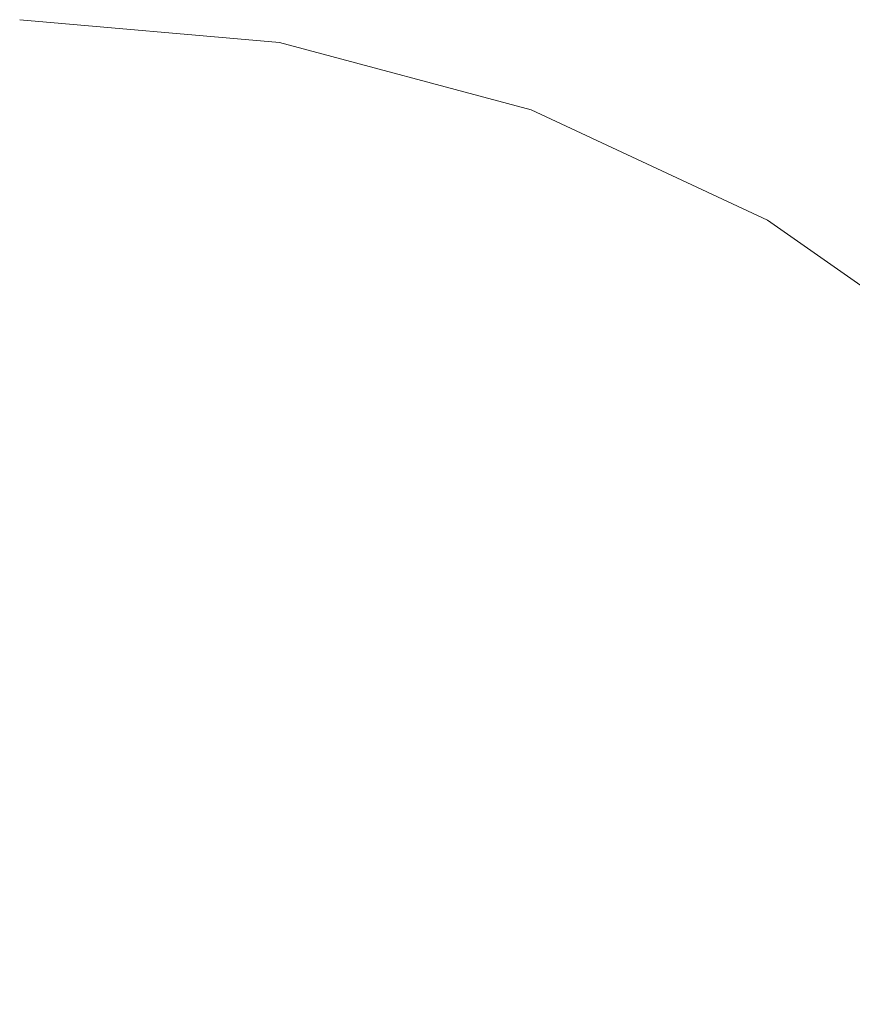
# Model space of a CAD drawing. Units: millimetres. Extents: x 54233 to 57474, y -786 to 1345.
# Drawn here: x 54915 to 54918, y 1078 to 1082 of the extents above; entities that cross this region are included whole.
import ezdxf

# ---------------------------------------------------------------- set-up
doc = ezdxf.new("R2010")
doc.units = ezdxf.units.MM
doc.header["$MEASUREMENT"] = 0
doc.linetypes.add('Wipeout_Contour', pattern=[1000, 0, -1000])
doc.layers.add('SA - SISUSTUS - erimööbel', color=7, linetype='Continuous')
doc.layers.add('SA - SISUSTUS - erimööbel_Pen_No__4', color=7, linetype='Continuous', lineweight=13)

msp = doc.modelspace()

# ---------------------------------------------------------------- wipeouts: each hides what was drawn before it
at = {"color": 254, "linetype": 'Wipeout_Contour', "lineweight": 0, "ltscale": 219701.723551}
msp.add_wipeout([(54914.8465, 1082.26), (54914.671, 1081.9894), (54915.0274, 1081.9894), (54915.0274, 1082.26)], dxfattribs=at).dxf.layer = 'SA - SISUSTUS - erimööbel'

# ---------------------------------------------------------------- next in the draw order: wipeouts: each hides what was drawn before it
at = {"color": 254, "linetype": 'Wipeout_Contour', "lineweight": 0, "ltscale": 219703.782263}
msp.add_wipeout([(54915.0274, 1082.26), (54915.0274, 1081.9894), (54915.3837, 1081.9894), (54915.2083, 1082.26)], dxfattribs=at).dxf.layer = 'SA - SISUSTUS - erimööbel'

# ---------------------------------------------------------------- next in the draw order: wipeouts: each hides what was drawn before it
at = {"color": 254, "linetype": 'Wipeout_Contour', "lineweight": 0, "ltscale": 164778.966351}
msp.add_wipeout([(54915.3837, 1082.26), (54915.3837, 1081.9894), (54915.7293, 1081.9894)], dxfattribs=at).dxf.layer = 'SA - SISUSTUS - erimööbel'
at = {"color": 254, "linetype": 'Wipeout_Contour', "lineweight": 0, "ltscale": 219701.531811}
msp.add_wipeout([(54914.5064, 1081.5473), (54915.0274, 1081.5473), (54915.0274, 1081.9894), (54914.671, 1081.9894)], dxfattribs=at).dxf.layer = 'SA - SISUSTUS - erimööbel'

# ---------------------------------------------------------------- next in the draw order: wipeouts: each hides what was drawn before it
at = {"color": 254, "linetype": 'Wipeout_Contour', "lineweight": 0, "ltscale": 164779.44239}
msp.add_wipeout([(54915.5483, 1082.26), (54915.7293, 1081.9894), (54916.0534, 1081.9894)], dxfattribs=at).dxf.layer = 'SA - SISUSTUS - erimööbel'

# ---------------------------------------------------------------- next in the draw order: wipeouts: each hides what was drawn before it
at = {"color": 254, "linetype": 'Wipeout_Contour', "lineweight": 0, "ltscale": 164780.017675}
msp.add_wipeout([(54915.6971, 1082.26), (54916.0534, 1081.9894), (54916.3465, 1081.9894)], dxfattribs=at).dxf.layer = 'SA - SISUSTUS - erimööbel'
at = {"color": 254, "linetype": 'Wipeout_Contour', "lineweight": 0, "ltscale": 219703.91785}
msp.add_wipeout([(54915.0274, 1081.9894), (54915.0274, 1081.5473), (54915.5483, 1081.5473), (54915.3837, 1081.9894)], dxfattribs=at).dxf.layer = 'SA - SISUSTUS - erimööbel'

# ---------------------------------------------------------------- next in the draw order: wipeouts: each hides what was drawn before it
at = {"color": 254, "linetype": 'Wipeout_Contour', "lineweight": 0, "ltscale": 219707.248975}
msp.add_wipeout([(54915.6971, 1082.26), (54916.3465, 1081.9894), (54916.5994, 1081.9894), (54915.8255, 1082.26)], dxfattribs=at).dxf.layer = 'SA - SISUSTUS - erimööbel'
at = {"color": 254, "linetype": 'Wipeout_Contour', "lineweight": 0, "ltscale": 219701.271279}
msp.add_wipeout([(54914.5064, 1081.5473), (54914.3577, 1080.9475), (54915.0274, 1080.9475), (54915.0274, 1081.5473)], dxfattribs=at).dxf.layer = 'SA - SISUSTUS - erimööbel'

# ---------------------------------------------------------------- next in the draw order: wipeouts: each hides what was drawn before it
at = {"color": 254, "linetype": 'Wipeout_Contour', "lineweight": 0, "ltscale": 164781.037409}
msp.add_wipeout([(54915.9297, 1082.26), (54916.5994, 1081.9894), (54916.8046, 1081.9894)], dxfattribs=at).dxf.layer = 'SA - SISUSTUS - erimööbel'

# ---------------------------------------------------------------- next in the draw order: linework, layer by layer
at = {"layer": 'SA - SISUSTUS - erimööbel_Pen_No__4', "color": 7, "linetype": 'Continuous', "lineweight": 13}
msp.add_line((54915.0274, 1082.3512), (54916.0693, 1082.26), dxfattribs=at)

# ---------------------------------------------------------------- next in the draw order: wipeouts: each hides what was drawn before it
at = {"color": 254, "linetype": 'Wipeout_Contour', "lineweight": 0, "ltscale": 219705.567803}
msp.add_wipeout([(54915.3837, 1081.9894), (54915.5483, 1081.5473), (54916.0534, 1081.5473), (54915.7293, 1081.9894)], dxfattribs=at).dxf.layer = 'SA - SISUSTUS - erimööbel'

# ---------------------------------------------------------------- next in the draw order: wipeouts: each hides what was drawn before it
at = {"color": 254, "linetype": 'Wipeout_Contour', "lineweight": 0, "ltscale": 219701.723551}
msp.add_wipeout([(54914.8465, 1082.26), (54914.671, 1081.9894), (54915.0274, 1081.9894), (54915.0274, 1082.26)], dxfattribs=at).dxf.layer = 'SA - SISUSTUS - erimööbel'
at = {"color": 254, "linetype": 'Wipeout_Contour', "lineweight": 0, "ltscale": 219707.165577}
msp.add_wipeout([(54916.0534, 1081.9894), (54915.7293, 1081.9894), (54916.0534, 1081.5473), (54916.5274, 1081.5473)], dxfattribs=at).dxf.layer = 'SA - SISUSTUS - erimööbel'
at = {"color": 254, "linetype": 'Wipeout_Contour', "lineweight": 0, "ltscale": 219704.096324}
msp.add_wipeout([(54915.0274, 1081.5473), (54915.0274, 1080.9475), (54915.6971, 1080.9475), (54915.5483, 1081.5473)], dxfattribs=at).dxf.layer = 'SA - SISUSTUS - erimööbel'

# ---------------------------------------------------------------- next in the draw order: wipeouts: each hides what was drawn before it
at = {"color": 254, "linetype": 'Wipeout_Contour', "lineweight": 0, "ltscale": 219703.782263}
msp.add_wipeout([(54915.0274, 1082.26), (54915.0274, 1081.9894), (54915.3837, 1081.9894), (54915.2083, 1082.26)], dxfattribs=at).dxf.layer = 'SA - SISUSTUS - erimööbel'
at = {"color": 254, "linetype": 'Wipeout_Contour', "lineweight": 0, "ltscale": 219708.647183}
msp.add_wipeout([(54916.3465, 1081.9894), (54916.0534, 1081.9894), (54916.5274, 1081.5473), (54916.9558, 1081.5473)], dxfattribs=at).dxf.layer = 'SA - SISUSTUS - erimööbel'
at = {"color": 254, "linetype": 'Wipeout_Contour', "lineweight": 0, "ltscale": 219701.002653}
msp.add_wipeout([(54914.3577, 1080.9475), (54914.2293, 1080.2079), (54915.0274, 1080.2079), (54915.0274, 1080.9475)], dxfattribs=at).dxf.layer = 'SA - SISUSTUS - erimööbel'

# ---------------------------------------------------------------- next in the draw order: wipeouts: each hides what was drawn before it
at = {"color": 254, "linetype": 'Wipeout_Contour', "lineweight": 0, "ltscale": 164778.966351}
msp.add_wipeout([(54915.3837, 1082.26), (54915.3837, 1081.9894), (54915.7293, 1081.9894)], dxfattribs=at).dxf.layer = 'SA - SISUSTUS - erimööbel'
at = {"color": 254, "linetype": 'Wipeout_Contour', "lineweight": 0, "ltscale": 219701.531811}
msp.add_wipeout([(54914.5064, 1081.5473), (54915.0274, 1081.5473), (54915.0274, 1081.9894), (54914.671, 1081.9894)], dxfattribs=at).dxf.layer = 'SA - SISUSTUS - erimööbel'
at = {"color": 254, "linetype": 'Wipeout_Contour', "lineweight": 0, "ltscale": 219709.960349}
msp.add_wipeout([(54916.3465, 1081.9894), (54916.9558, 1081.5473), (54917.3255, 1081.5473), (54916.5994, 1081.9894)], dxfattribs=at).dxf.layer = 'SA - SISUSTUS - erimööbel'

# ---------------------------------------------------------------- next in the draw order: wipeouts: each hides what was drawn before it
at = {"color": 254, "linetype": 'Wipeout_Contour', "lineweight": 0, "ltscale": 219711.06099}
msp.add_wipeout([(54916.5994, 1081.9894), (54917.3255, 1081.5473), (54917.6255, 1081.5473), (54916.8046, 1081.9894)], dxfattribs=at).dxf.layer = 'SA - SISUSTUS - erimööbel'
at = {"color": 254, "linetype": 'Wipeout_Contour', "lineweight": 0, "ltscale": 219706.39961}
msp.add_wipeout([(54916.0534, 1081.5473), (54915.5483, 1081.5473), (54915.6971, 1080.9475), (54916.3465, 1080.9475)], dxfattribs=at).dxf.layer = 'SA - SISUSTUS - erimööbel'

# ---------------------------------------------------------------- next in the draw order: wipeouts: each hides what was drawn before it
at = {"color": 254, "linetype": 'Wipeout_Contour', "lineweight": 0, "ltscale": 164784.121679}
msp.add_wipeout([(54916.9558, 1081.9894), (54917.6255, 1081.5473), (54917.8465, 1081.5473)], dxfattribs=at).dxf.layer = 'SA - SISUSTUS - erimööbel'
at = {"color": 254, "linetype": 'Wipeout_Contour', "lineweight": 0, "ltscale": 219704.259516}
msp.add_wipeout([(54915.6971, 1080.9475), (54915.0274, 1080.9475), (54915.0274, 1080.2079), (54915.8255, 1080.2079)], dxfattribs=at).dxf.layer = 'SA - SISUSTUS - erimööbel'

# ---------------------------------------------------------------- next in the draw order: wipeouts: each hides what was drawn before it
at = {"color": 254, "linetype": 'Wipeout_Contour', "lineweight": 0, "ltscale": 164784.220875}
msp.add_wipeout([(54916.9558, 1081.9894), (54917.8465, 1081.5473), (54917.0483, 1081.9894)], dxfattribs=at).dxf.layer = 'SA - SISUSTUS - erimööbel'
at = {"color": 254, "linetype": 'Wipeout_Contour', "lineweight": 0, "ltscale": 219700.752768}
msp.add_wipeout([(54915.0274, 1079.3512), (54915.0274, 1080.2079), (54914.2293, 1080.2079), (54914.1251, 1079.3512)], dxfattribs=at).dxf.layer = 'SA - SISUSTUS - erimööbel'

# ---------------------------------------------------------------- next in the draw order: linework, layer by layer
at = {"layer": 'SA - SISUSTUS - erimööbel_Pen_No__4', "color": 7, "linetype": 'Continuous', "lineweight": 13}
msp.add_line((54916.0693, 1082.26), (54917.0795, 1081.9894), dxfattribs=at)

# ---------------------------------------------------------------- next in the draw order: wipeouts: each hides what was drawn before it
at = {"color": 254, "linetype": 'Wipeout_Contour', "lineweight": 0, "ltscale": 219708.606155}
msp.add_wipeout([(54916.5274, 1081.5473), (54916.0534, 1081.5473), (54916.3465, 1080.9475), (54916.9558, 1080.9475)], dxfattribs=at).dxf.layer = 'SA - SISUSTUS - erimööbel'

# ---------------------------------------------------------------- next in the draw order: wipeouts: each hides what was drawn before it
at = {"color": 254, "linetype": 'Wipeout_Contour', "lineweight": 0, "ltscale": 164779.44239}
msp.add_wipeout([(54915.5483, 1082.26), (54915.7293, 1081.9894), (54916.0534, 1081.9894)], dxfattribs=at).dxf.layer = 'SA - SISUSTUS - erimööbel'
at = {"color": 254, "linetype": 'Wipeout_Contour', "lineweight": 0, "ltscale": 219710.642987}
msp.add_wipeout([(54916.5274, 1081.5473), (54916.9558, 1080.9475), (54917.5064, 1080.9475), (54916.9558, 1081.5473)], dxfattribs=at).dxf.layer = 'SA - SISUSTUS - erimööbel'

# ---------------------------------------------------------------- next in the draw order: wipeouts: each hides what was drawn before it
at = {"color": 254, "linetype": 'Wipeout_Contour', "lineweight": 0, "ltscale": 164780.017675}
msp.add_wipeout([(54915.6971, 1082.26), (54916.0534, 1081.9894), (54916.3465, 1081.9894)], dxfattribs=at).dxf.layer = 'SA - SISUSTUS - erimööbel'
at = {"color": 254, "linetype": 'Wipeout_Contour', "lineweight": 0, "ltscale": 219703.91785}
msp.add_wipeout([(54915.0274, 1081.9894), (54915.0274, 1081.5473), (54915.5483, 1081.5473), (54915.3837, 1081.9894)], dxfattribs=at).dxf.layer = 'SA - SISUSTUS - erimööbel'
at = {"color": 254, "linetype": 'Wipeout_Contour', "lineweight": 0, "ltscale": 219712.4448}
msp.add_wipeout([(54917.3255, 1081.5473), (54916.9558, 1081.5473), (54917.5064, 1080.9475), (54917.9818, 1080.9475)], dxfattribs=at).dxf.layer = 'SA - SISUSTUS - erimööbel'
at = {"color": 254, "linetype": 'Wipeout_Contour', "lineweight": 0, "ltscale": 219707.127155}
msp.add_wipeout([(54916.3465, 1080.9475), (54915.6971, 1080.9475), (54915.8255, 1080.2079), (54916.5994, 1080.2079)], dxfattribs=at).dxf.layer = 'SA - SISUSTUS - erimööbel'

# ---------------------------------------------------------------- next in the draw order: wipeouts: each hides what was drawn before it
at = {"color": 254, "linetype": 'Wipeout_Contour', "lineweight": 0, "ltscale": 219707.248975}
msp.add_wipeout([(54915.6971, 1082.26), (54916.3465, 1081.9894), (54916.5994, 1081.9894), (54915.8255, 1082.26)], dxfattribs=at).dxf.layer = 'SA - SISUSTUS - erimööbel'
at = {"color": 254, "linetype": 'Wipeout_Contour', "lineweight": 0, "ltscale": 219701.271279}
msp.add_wipeout([(54914.5064, 1081.5473), (54914.3577, 1080.9475), (54915.0274, 1080.9475), (54915.0274, 1081.5473)], dxfattribs=at).dxf.layer = 'SA - SISUSTUS - erimööbel'
at = {"color": 254, "linetype": 'Wipeout_Contour', "lineweight": 0, "ltscale": 219713.954485}
msp.add_wipeout([(54917.6255, 1081.5473), (54917.3255, 1081.5473), (54917.9818, 1080.9475), (54918.3674, 1080.9475)], dxfattribs=at).dxf.layer = 'SA - SISUSTUS - erimööbel'
at = {"color": 254, "linetype": 'Wipeout_Contour', "lineweight": 0, "ltscale": 219704.383834}
msp.add_wipeout([(54915.9297, 1079.3512), (54915.8255, 1080.2079), (54915.0274, 1080.2079), (54915.0274, 1079.3512)], dxfattribs=at).dxf.layer = 'SA - SISUSTUS - erimööbel'

# ---------------------------------------------------------------- next in the draw order: wipeouts: each hides what was drawn before it
at = {"color": 254, "linetype": 'Wipeout_Contour', "lineweight": 0, "ltscale": 164781.037409}
msp.add_wipeout([(54915.9297, 1082.26), (54916.5994, 1081.9894), (54916.8046, 1081.9894)], dxfattribs=at).dxf.layer = 'SA - SISUSTUS - erimööbel'
at = {"color": 254, "linetype": 'Wipeout_Contour', "lineweight": 0, "ltscale": 219715.124213}
msp.add_wipeout([(54917.8465, 1081.5473), (54917.6255, 1081.5473), (54918.3674, 1080.9475), (54918.6515, 1080.9475)], dxfattribs=at).dxf.layer = 'SA - SISUSTUS - erimööbel'
at = {"color": 254, "linetype": 'Wipeout_Contour', "lineweight": 0, "ltscale": 219709.866606}
msp.add_wipeout([(54916.3465, 1080.9475), (54916.5994, 1080.2079), (54917.3255, 1080.2079), (54916.9558, 1080.9475)], dxfattribs=at).dxf.layer = 'SA - SISUSTUS - erimööbel'
at = {"color": 254, "linetype": 'Wipeout_Contour', "lineweight": 0, "ltscale": 219700.538004}
msp.add_wipeout([(54914.1251, 1079.3512), (54914.0483, 1078.4033), (54915.0274, 1078.4033), (54915.0274, 1079.3512)], dxfattribs=at).dxf.layer = 'SA - SISUSTUS - erimööbel'

# ---------------------------------------------------------------- next in the draw order: linework, layer by layer
at = {"layer": 'SA - SISUSTUS - erimööbel_Pen_No__4', "color": 7, "linetype": 'Continuous', "lineweight": 13}
for p, q in [((54915.0274, 1082.3512), (54916.0693, 1082.26)), ((54917.0795, 1081.9894), (54918.0274, 1081.5474))]:
    msp.add_line(p, q, dxfattribs=at)

# ---------------------------------------------------------------- next in the draw order: wipeouts: each hides what was drawn before it
at = {"color": 254, "linetype": 'Wipeout_Contour', "lineweight": 0, "ltscale": 219705.567803}
msp.add_wipeout([(54915.3837, 1081.9894), (54915.5483, 1081.5473), (54916.0534, 1081.5473), (54915.7293, 1081.9894)], dxfattribs=at).dxf.layer = 'SA - SISUSTUS - erimööbel'
at = {"color": 254, "linetype": 'Wipeout_Contour', "lineweight": 0, "ltscale": 219712.392085}
msp.add_wipeout([(54917.5064, 1080.9475), (54916.9558, 1080.9475), (54917.3255, 1080.2079), (54917.9818, 1080.2079)], dxfattribs=at).dxf.layer = 'SA - SISUSTUS - erimööbel'
at = {"color": 254, "linetype": 'Wipeout_Contour', "lineweight": 0, "ltscale": 219707.72011}
msp.add_wipeout([(54916.8046, 1079.3512), (54916.5994, 1080.2079), (54915.8255, 1080.2079), (54915.9297, 1079.3512)], dxfattribs=at).dxf.layer = 'SA - SISUSTUS - erimööbel'

# ---------------------------------------------------------------- next in the draw order: wipeouts: each hides what was drawn before it
at = {"color": 254, "linetype": 'Wipeout_Contour', "lineweight": 0, "ltscale": 219707.165577}
msp.add_wipeout([(54916.0534, 1081.9894), (54915.7293, 1081.9894), (54916.0534, 1081.5473), (54916.5274, 1081.5473)], dxfattribs=at).dxf.layer = 'SA - SISUSTUS - erimööbel'
at = {"color": 254, "linetype": 'Wipeout_Contour', "lineweight": 0, "ltscale": 219704.096324}
msp.add_wipeout([(54915.0274, 1081.5473), (54915.0274, 1080.9475), (54915.6971, 1080.9475), (54915.5483, 1081.5473)], dxfattribs=at).dxf.layer = 'SA - SISUSTUS - erimööbel'
at = {"color": 254, "linetype": 'Wipeout_Contour', "lineweight": 0, "ltscale": 219714.625098}
msp.add_wipeout([(54917.9818, 1080.9475), (54917.5064, 1080.9475), (54917.9818, 1080.2079), (54918.5483, 1080.2079)], dxfattribs=at).dxf.layer = 'SA - SISUSTUS - erimööbel'
at = {"color": 254, "linetype": 'Wipeout_Contour', "lineweight": 0, "ltscale": 219704.456754}
msp.add_wipeout([(54915.0274, 1079.3512), (54915.0274, 1078.4033), (54916.0064, 1078.4033), (54915.9297, 1079.3512)], dxfattribs=at).dxf.layer = 'SA - SISUSTUS - erimööbel'

# ---------------------------------------------------------------- next in the draw order: wipeouts: each hides what was drawn before it
at = {"color": 254, "linetype": 'Wipeout_Contour', "lineweight": 0, "ltscale": 219708.647183}
msp.add_wipeout([(54916.3465, 1081.9894), (54916.0534, 1081.9894), (54916.5274, 1081.5473), (54916.9558, 1081.5473)], dxfattribs=at).dxf.layer = 'SA - SISUSTUS - erimööbel'
at = {"color": 254, "linetype": 'Wipeout_Contour', "lineweight": 0, "ltscale": 219701.002653}
msp.add_wipeout([(54914.3577, 1080.9475), (54914.2293, 1080.2079), (54915.0274, 1080.2079), (54915.0274, 1080.9475)], dxfattribs=at).dxf.layer = 'SA - SISUSTUS - erimööbel'
at = {"color": 254, "linetype": 'Wipeout_Contour', "lineweight": 0, "ltscale": 219716.496337}
msp.add_wipeout([(54918.3674, 1080.9475), (54917.9818, 1080.9475), (54918.5483, 1080.2079), (54919.0079, 1080.2079)], dxfattribs=at).dxf.layer = 'SA - SISUSTUS - erimööbel'
at = {"color": 254, "linetype": 'Wipeout_Contour', "lineweight": 0, "ltscale": 219710.904467}
msp.add_wipeout([(54917.3255, 1080.2079), (54916.5994, 1080.2079), (54916.8046, 1079.3512), (54917.6255, 1079.3512)], dxfattribs=at).dxf.layer = 'SA - SISUSTUS - erimööbel'

# ---------------------------------------------------------------- next in the draw order: linework, layer by layer
at = {"layer": 'SA - SISUSTUS - erimööbel_Pen_No__4', "color": 7, "linetype": 'Continuous', "lineweight": 13}
msp.add_line((54918.0274, 1081.5474), (54918.8841, 1080.9475), dxfattribs=at)

# ---------------------------------------------------------------- next in the draw order: wipeouts: each hides what was drawn before it
at = {"color": 254, "linetype": 'Wipeout_Contour', "lineweight": 0, "ltscale": 219709.960349}
msp.add_wipeout([(54916.3465, 1081.9894), (54916.9558, 1081.5473), (54917.3255, 1081.5473), (54916.5994, 1081.9894)], dxfattribs=at).dxf.layer = 'SA - SISUSTUS - erimööbel'
at = {"color": 254, "linetype": 'Wipeout_Contour', "lineweight": 0, "ltscale": 219713.838991}
msp.add_wipeout([(54917.9818, 1080.2079), (54917.3255, 1080.2079), (54917.6255, 1079.3512), (54918.3674, 1079.3512)], dxfattribs=at).dxf.layer = 'SA - SISUSTUS - erimööbel'
at = {"color": 254, "linetype": 'Wipeout_Contour', "lineweight": 0, "ltscale": 219708.155727}
msp.add_wipeout([(54915.9297, 1079.3512), (54916.0064, 1078.4033), (54916.9558, 1078.4033), (54916.8046, 1079.3512)], dxfattribs=at).dxf.layer = 'SA - SISUSTUS - erimööbel'

# ---------------------------------------------------------------- next in the draw order: wipeouts: each hides what was drawn before it
at = {"color": 254, "linetype": 'Wipeout_Contour', "lineweight": 0, "ltscale": 219711.06099}
msp.add_wipeout([(54916.5994, 1081.9894), (54917.3255, 1081.5473), (54917.6255, 1081.5473), (54916.8046, 1081.9894)], dxfattribs=at).dxf.layer = 'SA - SISUSTUS - erimööbel'
at = {"color": 254, "linetype": 'Wipeout_Contour', "lineweight": 0, "ltscale": 219706.39961}
msp.add_wipeout([(54916.0534, 1081.5473), (54915.5483, 1081.5473), (54915.6971, 1080.9475), (54916.3465, 1080.9475)], dxfattribs=at).dxf.layer = 'SA - SISUSTUS - erimööbel'
at = {"color": 254, "linetype": 'Wipeout_Contour', "lineweight": 0, "ltscale": 219716.433557}
msp.add_wipeout([(54917.9818, 1080.2079), (54918.3674, 1079.3512), (54919.0079, 1079.3512), (54918.5483, 1080.2079)], dxfattribs=at).dxf.layer = 'SA - SISUSTUS - erimööbel'
at = {"color": 254, "linetype": 'Wipeout_Contour', "lineweight": 0, "ltscale": 219711.685332}
msp.add_wipeout([(54917.8465, 1078.4033), (54917.6255, 1079.3512), (54916.8046, 1079.3512), (54916.9558, 1078.4033)], dxfattribs=at).dxf.layer = 'SA - SISUSTUS - erimööbel'

# ---------------------------------------------------------------- next in the draw order: wipeouts: each hides what was drawn before it
at = {"color": 254, "linetype": 'Wipeout_Contour', "lineweight": 0, "ltscale": 164784.121679}
msp.add_wipeout([(54916.9558, 1081.9894), (54917.6255, 1081.5473), (54917.8465, 1081.5473)], dxfattribs=at).dxf.layer = 'SA - SISUSTUS - erimööbel'
at = {"color": 254, "linetype": 'Wipeout_Contour', "lineweight": 0, "ltscale": 219704.259516}
msp.add_wipeout([(54915.6971, 1080.9475), (54915.0274, 1080.9475), (54915.0274, 1080.2079), (54915.8255, 1080.2079)], dxfattribs=at).dxf.layer = 'SA - SISUSTUS - erimööbel'
at = {"color": 254, "linetype": 'Wipeout_Contour', "lineweight": 0, "ltscale": 219714.937801}
msp.add_wipeout([(54918.3674, 1079.3512), (54917.6255, 1079.3512), (54917.8465, 1078.4033), (54918.6515, 1078.4033)], dxfattribs=at).dxf.layer = 'SA - SISUSTUS - erimööbel'

# ---------------------------------------------------------------- next in the draw order: wipeouts: each hides what was drawn before it
at = {"color": 254, "linetype": 'Wipeout_Contour', "lineweight": 0, "ltscale": 164784.220875}
msp.add_wipeout([(54916.9558, 1081.9894), (54917.8465, 1081.5473), (54917.0483, 1081.9894)], dxfattribs=at).dxf.layer = 'SA - SISUSTUS - erimööbel'
at = {"color": 254, "linetype": 'Wipeout_Contour', "lineweight": 0, "ltscale": 219700.752768}
msp.add_wipeout([(54915.0274, 1079.3512), (54915.0274, 1080.2079), (54914.2293, 1080.2079), (54914.1251, 1079.3512)], dxfattribs=at).dxf.layer = 'SA - SISUSTUS - erimööbel'
at = {"color": 254, "linetype": 'Wipeout_Contour', "lineweight": 0, "ltscale": 219712.183096}
msp.add_wipeout([(54917.8465, 1078.4033), (54916.9558, 1078.4033), (54917.0483, 1077.3931), (54917.9818, 1077.3931)], dxfattribs=at).dxf.layer = 'SA - SISUSTUS - erimööbel'

# ---------------------------------------------------------------- next in the draw order: linework, layer by layer
at = {"layer": 'SA - SISUSTUS - erimööbel_Pen_No__4', "color": 7, "linetype": 'Continuous', "lineweight": 13}
msp.add_line((54916.0693, 1082.26), (54917.0795, 1081.9894), dxfattribs=at)

# ---------------------------------------------------------------- next in the draw order: wipeouts: each hides what was drawn before it
at = {"color": 254, "linetype": 'Wipeout_Contour', "lineweight": 0, "ltscale": 219708.606155}
msp.add_wipeout([(54916.5274, 1081.5473), (54916.0534, 1081.5473), (54916.3465, 1080.9475), (54916.9558, 1080.9475)], dxfattribs=at).dxf.layer = 'SA - SISUSTUS - erimööbel'

# ---------------------------------------------------------------- next in the draw order: wipeouts: each hides what was drawn before it
at = {"color": 254, "linetype": 'Wipeout_Contour', "lineweight": 0, "ltscale": 219710.642987}
msp.add_wipeout([(54916.5274, 1081.5473), (54916.9558, 1080.9475), (54917.5064, 1080.9475), (54916.9558, 1081.5473)], dxfattribs=at).dxf.layer = 'SA - SISUSTUS - erimööbel'

# ---------------------------------------------------------------- next in the draw order: wipeouts: each hides what was drawn before it
at = {"color": 254, "linetype": 'Wipeout_Contour', "lineweight": 0, "ltscale": 219712.4448}
msp.add_wipeout([(54917.3255, 1081.5473), (54916.9558, 1081.5473), (54917.5064, 1080.9475), (54917.9818, 1080.9475)], dxfattribs=at).dxf.layer = 'SA - SISUSTUS - erimööbel'
at = {"color": 254, "linetype": 'Wipeout_Contour', "lineweight": 0, "ltscale": 219707.127155}
msp.add_wipeout([(54916.3465, 1080.9475), (54915.6971, 1080.9475), (54915.8255, 1080.2079), (54916.5994, 1080.2079)], dxfattribs=at).dxf.layer = 'SA - SISUSTUS - erimööbel'

# ---------------------------------------------------------------- next in the draw order: wipeouts: each hides what was drawn before it
at = {"color": 254, "linetype": 'Wipeout_Contour', "lineweight": 0, "ltscale": 219713.954485}
msp.add_wipeout([(54917.6255, 1081.5473), (54917.3255, 1081.5473), (54917.9818, 1080.9475), (54918.3674, 1080.9475)], dxfattribs=at).dxf.layer = 'SA - SISUSTUS - erimööbel'
at = {"color": 254, "linetype": 'Wipeout_Contour', "lineweight": 0, "ltscale": 219704.383834}
msp.add_wipeout([(54915.9297, 1079.3512), (54915.8255, 1080.2079), (54915.0274, 1080.2079), (54915.0274, 1079.3512)], dxfattribs=at).dxf.layer = 'SA - SISUSTUS - erimööbel'

# ---------------------------------------------------------------- next in the draw order: wipeouts: each hides what was drawn before it
at = {"color": 254, "linetype": 'Wipeout_Contour', "lineweight": 0, "ltscale": 219715.124213}
msp.add_wipeout([(54917.8465, 1081.5473), (54917.6255, 1081.5473), (54918.3674, 1080.9475), (54918.6515, 1080.9475)], dxfattribs=at).dxf.layer = 'SA - SISUSTUS - erimööbel'
at = {"color": 254, "linetype": 'Wipeout_Contour', "lineweight": 0, "ltscale": 219709.866606}
msp.add_wipeout([(54916.3465, 1080.9475), (54916.5994, 1080.2079), (54917.3255, 1080.2079), (54916.9558, 1080.9475)], dxfattribs=at).dxf.layer = 'SA - SISUSTUS - erimööbel'
at = {"color": 254, "linetype": 'Wipeout_Contour', "lineweight": 0, "ltscale": 219700.538004}
msp.add_wipeout([(54914.1251, 1079.3512), (54914.0483, 1078.4033), (54915.0274, 1078.4033), (54915.0274, 1079.3512)], dxfattribs=at).dxf.layer = 'SA - SISUSTUS - erimööbel'

# ---------------------------------------------------------------- next in the draw order: linework, layer by layer
at = {"layer": 'SA - SISUSTUS - erimööbel_Pen_No__4', "color": 7, "linetype": 'Continuous', "lineweight": 13}
msp.add_line((54917.0795, 1081.9894), (54918.0274, 1081.5474), dxfattribs=at)

# ---------------------------------------------------------------- next in the draw order: wipeouts: each hides what was drawn before it
at = {"color": 254, "linetype": 'Wipeout_Contour', "lineweight": 0, "ltscale": 219712.392085}
msp.add_wipeout([(54917.5064, 1080.9475), (54916.9558, 1080.9475), (54917.3255, 1080.2079), (54917.9818, 1080.2079)], dxfattribs=at).dxf.layer = 'SA - SISUSTUS - erimööbel'
at = {"color": 254, "linetype": 'Wipeout_Contour', "lineweight": 0, "ltscale": 219707.72011}
msp.add_wipeout([(54916.8046, 1079.3512), (54916.5994, 1080.2079), (54915.8255, 1080.2079), (54915.9297, 1079.3512)], dxfattribs=at).dxf.layer = 'SA - SISUSTUS - erimööbel'

# ---------------------------------------------------------------- next in the draw order: wipeouts: each hides what was drawn before it
at = {"color": 254, "linetype": 'Wipeout_Contour', "lineweight": 0, "ltscale": 219714.625098}
msp.add_wipeout([(54917.9818, 1080.9475), (54917.5064, 1080.9475), (54917.9818, 1080.2079), (54918.5483, 1080.2079)], dxfattribs=at).dxf.layer = 'SA - SISUSTUS - erimööbel'
at = {"color": 254, "linetype": 'Wipeout_Contour', "lineweight": 0, "ltscale": 219704.456754}
msp.add_wipeout([(54915.0274, 1079.3512), (54915.0274, 1078.4033), (54916.0064, 1078.4033), (54915.9297, 1079.3512)], dxfattribs=at).dxf.layer = 'SA - SISUSTUS - erimööbel'

# ---------------------------------------------------------------- next in the draw order: wipeouts: each hides what was drawn before it
at = {"color": 254, "linetype": 'Wipeout_Contour', "lineweight": 0, "ltscale": 219716.496337}
msp.add_wipeout([(54918.3674, 1080.9475), (54917.9818, 1080.9475), (54918.5483, 1080.2079), (54919.0079, 1080.2079)], dxfattribs=at).dxf.layer = 'SA - SISUSTUS - erimööbel'
at = {"color": 254, "linetype": 'Wipeout_Contour', "lineweight": 0, "ltscale": 219710.904467}
msp.add_wipeout([(54917.3255, 1080.2079), (54916.5994, 1080.2079), (54916.8046, 1079.3512), (54917.6255, 1079.3512)], dxfattribs=at).dxf.layer = 'SA - SISUSTUS - erimööbel'

# ---------------------------------------------------------------- next in the draw order: linework, layer by layer
at = {"layer": 'SA - SISUSTUS - erimööbel_Pen_No__4', "color": 7, "linetype": 'Continuous', "lineweight": 13}
msp.add_line((54918.0274, 1081.5474), (54918.8841, 1080.9475), dxfattribs=at)

# ---------------------------------------------------------------- next in the draw order: wipeouts: each hides what was drawn before it
at = {"color": 254, "linetype": 'Wipeout_Contour', "lineweight": 0, "ltscale": 219713.838991}
msp.add_wipeout([(54917.9818, 1080.2079), (54917.3255, 1080.2079), (54917.6255, 1079.3512), (54918.3674, 1079.3512)], dxfattribs=at).dxf.layer = 'SA - SISUSTUS - erimööbel'
at = {"color": 254, "linetype": 'Wipeout_Contour', "lineweight": 0, "ltscale": 219708.155727}
msp.add_wipeout([(54915.9297, 1079.3512), (54916.0064, 1078.4033), (54916.9558, 1078.4033), (54916.8046, 1079.3512)], dxfattribs=at).dxf.layer = 'SA - SISUSTUS - erimööbel'

# ---------------------------------------------------------------- next in the draw order: wipeouts: each hides what was drawn before it
at = {"color": 254, "linetype": 'Wipeout_Contour', "lineweight": 0, "ltscale": 219716.433557}
msp.add_wipeout([(54917.9818, 1080.2079), (54918.3674, 1079.3512), (54919.0079, 1079.3512), (54918.5483, 1080.2079)], dxfattribs=at).dxf.layer = 'SA - SISUSTUS - erimööbel'
at = {"color": 254, "linetype": 'Wipeout_Contour', "lineweight": 0, "ltscale": 219711.685332}
msp.add_wipeout([(54917.8465, 1078.4033), (54917.6255, 1079.3512), (54916.8046, 1079.3512), (54916.9558, 1078.4033)], dxfattribs=at).dxf.layer = 'SA - SISUSTUS - erimööbel'

# ---------------------------------------------------------------- next in the draw order: wipeouts: each hides what was drawn before it
at = {"color": 254, "linetype": 'Wipeout_Contour', "lineweight": 0, "ltscale": 219714.937801}
msp.add_wipeout([(54918.3674, 1079.3512), (54917.6255, 1079.3512), (54917.8465, 1078.4033), (54918.6515, 1078.4033)], dxfattribs=at).dxf.layer = 'SA - SISUSTUS - erimööbel'

# ---------------------------------------------------------------- next in the draw order: wipeouts: each hides what was drawn before it
at = {"color": 254, "linetype": 'Wipeout_Contour', "lineweight": 0, "ltscale": 219712.183096}
msp.add_wipeout([(54917.8465, 1078.4033), (54916.9558, 1078.4033), (54917.0483, 1077.3931), (54917.9818, 1077.3931)], dxfattribs=at).dxf.layer = 'SA - SISUSTUS - erimööbel'

doc.saveas('drawing.dxf')
